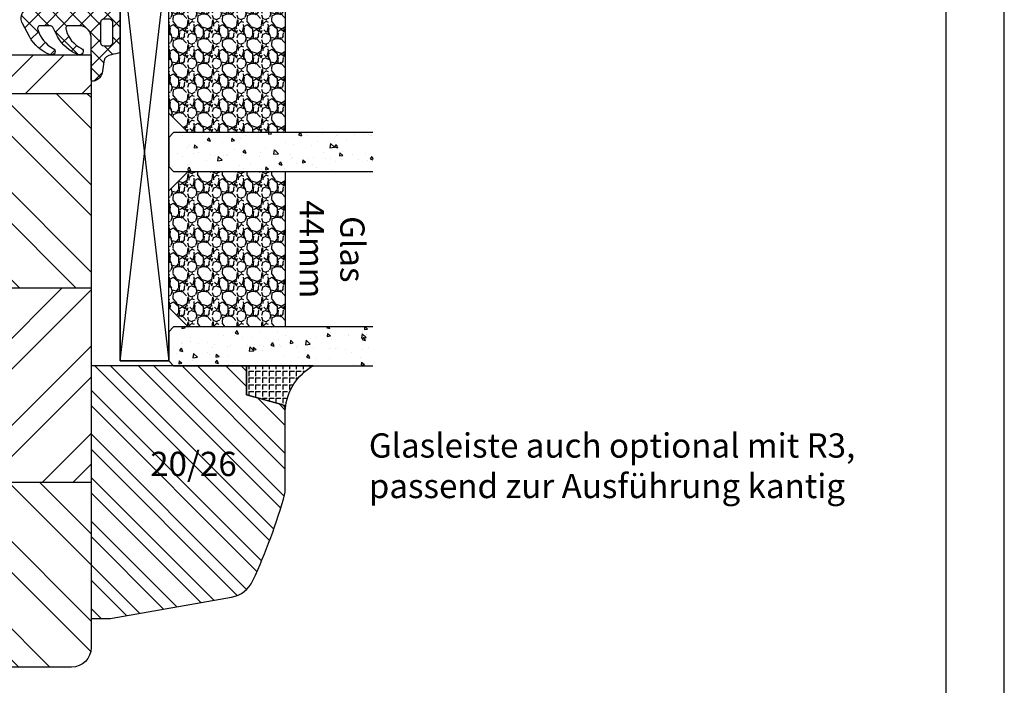
# Model space of a CAD drawing. Units: millimetres. Extents: x 0 to 647, y 0 to 210.
# Drawn here: x 546 to 647, y 72 to 140 of the extents above; entities that cross this region are included whole.
import ezdxf

# ---------------------------------------------------------------- set-up
doc = ezdxf.new("R2010")
doc.units = ezdxf.units.MM
doc.header["$LTSCALE"] = 10
for name, color, linetype in [('Aluhalter', 3, 'Continuous'), ('Bemaßung', 1, 'Continuous'), ('Blendrahmen', 5, 'Continuous'), ('Dichtungen', 6, 'Continuous'), ('Glas', 150, 'Continuous'), ('Glasleiste', 84, 'Continuous'), ('Schraffur', 251, 'Continuous'), ('Silikon', 10, 'Continuous')]:
    doc.layers.add(name, color=color, linetype=linetype)
doc.styles.add('RomanS', font='romans.shx', dxfattribs={"width": 0.7})

# ---------------------------------------------------------------- blocks, each defined once
blk = doc.blocks.new('D-Blendrahmendichtung FIB')
at = {"layer": 'Dichtungen'}
h = blk.add_hatch(dxfattribs=at)
h.set_pattern_fill('ANSI37', color=256, scale=0.4, style=0)
h.set_pattern_definition([(45, (-703.0547218721006, -298.4324574970923), (-0.8980256121069151, 0.8980256121069153), []), (135, (-703.0547218721006, -298.4324574970923), (-0.8980256121069153, -0.8980256121069151), [])])
edge = h.paths.add_edge_path()
edge.add_arc((12.76999718709105, 4.284381298542555), 8.07469816132978, 189.152481854332, 195.6779469674209)
edge.add_arc((5.800572533738774, 2.109843071538321), 0.8048958722824577, 180.5329310005154, 262.8682289618198)
edge.add_line((5.700643330861566, 1.311174479674547), (6.678949633840145, 1.191051992337122))
edge.add_arc((6.54299913988844, 0.01114091401383), 1.187717428328702, 11.108857968110897, 83.4273087561503, ccw=False)
edge.add_arc((7.517687249769942, 0.195763910886748), 0.1958325337325739, -91.5168486654672, 13.049894295193099, ccw=False)
edge.add_line((7.512503384180945, 0), (3.367010015829237, 0))
edge.add_arc((3.213681650269266, -1.203963983547701), 1.213688123599033, 82.74228225039633, 179.8128679628034)
edge.add_line((2.000000000000226, -1.200000000000725), (2, -2.298929776861541))
edge.add_arc((2.276840810512513, -2.331808958885488), 0.2787864325532885, 173.2269551687839, 296.4534207284989)
edge.add_arc((1.627902897354505, 0.3411557483462106), 3.023093278012923, 284.8174980978509, 333.7213520229726)
edge.add_arc((4.649999966911512, -1.156990834040237), 0.3500000264658573, -19.124730157666704, 152.8502676373175, ccw=False)
edge.add_arc((1.295932902341631, 0.0060809612642556), 3.900000290503203, 297.90592253805175, 340.8752641235538, ccw=False)
edge.add_line((3.121215580476359, -3.440416595796591), (2.159593658374888, -3.949696432455027))
edge.add_arc((2.299999992345118, -4.21481160891398), 0.2999999923463697, 117.9059199780132, 180.0000008798035)
edge.add_line((1.999999999998749, -4.214811613520621), (2, -5.198929776861461))
edge.add_arc((2.276840811541868, -5.231808955964988), 0.2787864332310346, 173.2269557897453, 296.4534205190436)
edge.add_arc((1.540171859936962, -2.451541091026519), 3.149787072056182, 285.8611689880305, 332.6776810790026)
edge.add_arc((4.649999961496072, -4.056990819042738), 0.3500000148033427, -19.124732186833626, 152.8502694173989, ccw=False)
edge.add_arc((1.295933139349688, -2.893919241943676), 3.899999978307404, 297.9059209426724, 340.87526580338476, ccw=False)
edge.add_line((3.121215575403763, -6.340416573936008), (1.761629995109728, -7.060459995480472))
edge.add_arc((1.20000137048745, -5.999999453028938), 1.200001364204105, 270.0000002542447, 297.90606239533736, ccw=False)
edge.add_arc((1.200001359759133, -5.999999457473787), 1.200001359759256, 180.0000259037408, 270.0000007664835, ccw=False)
edge.add_line((0, -6.00000000000108), (0, 0))
edge.add_line((0, 0), (-2.5, 0))
edge.add_line((-2.5, 0), (-2.5, 0.281566197520533))
edge.add_arc((-3.499999999999976, 0.2815661975205085), 0.9999999999999765, 1.4058e-12, 95.0000000000012)
edge.add_line((-3.587155742747653, 1.277760895612229), (-7.269724594198121, 0.9555778684567144))
edge.add_arc((-7.20000000850716, 0.1586221118954482), 0.7999999973536978, 94.99999940497325, 191.4362581817399)
edge.add_line((-7.984116722640806, 0), (-10.5, 0))
edge.add_arc((-10.50007376900648, -0.4999262309935159), 0.4999262364361851, 89.99154544723265, 180.0084545527674)
edge.add_line((-11, -0.5), (-11, -1.200073769008324))
edge.add_arc((-10.5000737638717, -1.200073769313996), 0.4999262361282995, 179.9999999649674, 270.0084539642829)
edge.add_line((-10.5, -1.700000000000384), (-10.19999999999993, -1.700000000003738))
edge.add_arc((-10.19999978705839, -1.899994088400571), 0.1999940883969472, -27.745390358798886, 90.00006100505931, ccw=False)
edge.add_line((-10.02299999999991, -1.993100000001163), (-10.97699999999997, -3.806900000001061))
edge.add_arc((-10.80000021927979, -3.900005915430337), 0.1999940845698033, 152.2546078250889, 270.000062820907)
edge.add_line((-10.79999999999995, -4.100000000000021), (-10.19999999999993, -4.100000000007411))
edge.add_arc((-10.20000507831915, -4.299999998554981), 0.1999999986120433, -30.000000707942604, 89.99854516869829, ccw=False)
edge.add_line((-10.02679999999986, -4.400000000001113), (-10.86810749755898, -5.857146970205178))
edge.add_arc((-11.48792387382983, -5.493111578362618), 0.7188143757657467, 211.1242694699735, 329.5730992924277, ccw=False)
edge.add_line((-12.10326363603349, -5.864663840983437), (-13.35965691389549, -3.749809999999568))
edge.add_arc((-13.09984073888987, -3.599941612979079), 0.299941624691659, 89.98398748976331, 209.9774101577568, ccw=False)
edge.add_line((-13.09975691389763, -3.300000000000748), (-12.59975691389775, -3.300000000000748))
edge.add_arc((-12.59979570088718, -3.099961213011266), 0.2000387907498288, 270.0111094993129, 359.9888905008971)
edge.add_line((-12.3997569138977, -3.099999999999965), (-12.3997569138977, -2.099999999999794))
edge.add_arc((-12.59975691715366, -2.100000003255765), 0.2000000032559602, 9.327672357e-07, 89.99999906715249)
edge.add_line((-12.59975691389741, -1.899999999999806), (-13.09975691389763, -1.899999999994804))
edge.add_arc((-13.09984073314462, -1.600058384142395), 0.2999416275641313, 180.0528779071424, 270.0160114126066, ccw=False)
edge.add_line((-13.39978223297373, -1.600335198305913), (-13.40043321093139, -0.2071396995019654))
edge.add_line((-13.40043321093139, -0.2071396995019654), (-16.79999999999995, -0.2071396995019654))
edge.add_arc((-16.8070033310202, -0.5001363684816762), 0.2930803553269741, 88.63075262740416, 181.3692473726056)
edge.add_line((-17.09999999999991, -0.5071396995019768), (-17.09999999999775, -0.722648740766374))
edge.add_arc((-17.558471247581, -0.7466228248598228), 0.4590976383827982, -62.99365739232468, 2.9933477762841108, ccw=False)
edge.add_line((-17.34999999999991, -1.155658740765317), (-17.89999999999781, -1.473198740768907))
edge.add_arc((-18.00000865831449, -1.300008657019495), 0.1999913419311722, 179.9971590796605, 300.00429646016113, ccw=False)
edge.add_line((-18.19999999999982, -1.299998740766054), (-18.20000000000016, -0.4280118942413651))
edge.add_arc((-16.18219135650158, -0.4443305094460782), 2.017874629153103, 95.4633578106808, 179.5366421893124, ccw=False)
edge.add_line((-16.37431148549524, 1.564377501942146), (0.0697245941981919, 3.003044241526595))
edge.add_line((0.0697245941981919, 3.003044241526595), (4.798101861853978, 3))
edge = h.paths.add_edge_path(flags=16)
edge.add_arc((1.600000011663836, 1.300000011665758), 0.3000000116637693, 180.0000022279937, 269.99999777237565, ccw=False)
edge.add_line((1.300000000000067, 1.30000000000001), (1.300000000000067, 1.900000000000034))
edge.add_arc((1.600000000000021, 1.900000000000034), 0.2999999999999543, 89.99999999999989, 180, ccw=False)
edge.add_line((1.600000000000022, 2.199999999999988), (3.798377714835508, 2.199999999999988))
edge.add_arc((3.798377714835566, 1.899999999999976), 0.3000000000000118, 1.1027623258996755e-11, 90.00000000001108, ccw=False)
edge.add_line((4.098377714835578, 1.900000000000034), (4.098377714835578, 1.30000000000001))
edge.add_arc((3.798377714835538, 1.30000000000004), 0.3000000000000398, 269.99999999999426, 359.9999999999943, ccw=False)
edge.add_line((3.798377714835508, 1), (1.600000000000021, 1.000000000001989))
for points in [[(4.798101861853978, 3, 0.0284804095899828), (4.995711479412648, 2.102356520504994, 0.3755531209354241), (5.700643330861566, 1.311174479674547), (6.678949633840145, 1.191051992337122, -0.3264565885905406), (7.708462174014695, 0.2399827931377558, -0.4907974309460493), (7.512503384180945, 0), (3.367010015829237, 0, 0.4508376905641569), (2.000000000000226, -1.200000000000725), (2, -2.298929776861541, 0.5962761649861177), (2.401031835637693, -2.581405561935582, 0.2166820304421538), (4.338563972604787, -0.9972797199113757, -0.9323111488760126), (4.980682648233141, -1.271659848163665, -0.1897173411875548), (3.121215580476359, -3.440416595796591), (2.159593658374888, -3.949696432455027, 0.2777666713106829), (1.999999999998749, -4.214811613520621), (2, -5.198929776861461, 0.5962761600744662), (2.401031836056517, -5.481405560075869, 0.2071651829911452), (4.338563972604902, -3.897279719911466, -0.9323111799440194), (4.980682627737792, -4.171659841056566, -0.1897173559927194), (3.121215575403763, -6.340416573936008), (1.761629995109728, -7.060459995480472, -0.1223685211958222), (1.200001375812344, -7.200000817233044, -0.4142134338726727), (0, -6.00000000000108), (0, 0), (-2.5, 0), (-2.5, 0.281566197520533, 0.4400105308918322), (-3.587155742747653, 1.277760895612229), (-7.269724594198121, 0.9555778684567144, 0.4475114964228972), (-7.984116722640806, 0), (-10.5, 0, 0.4143000035343198), (-11, -0.5), (-11, -1.200073769008324, 0.4142567794639094), (-10.5, -1.700000000000384), (-10.19999999999993, -1.700000000003738, -0.5643074936854307), (-10.02299999999991, -1.993100000001163), (-10.97699999999997, -3.806900000001061, 0.5643075145793393), (-10.79999999999995, -4.100000000000021), (-10.19999999999993, -4.100000000007411, -0.5773418094738374), (-10.02679999999986, -4.400000000001113), (-10.86810749755898, -5.857146970205178, -0.56836091692411), (-12.10326363603349, -5.864663840983437), (-13.35965691389549, -3.749809999999568, -0.577312004457135), (-13.09975691389763, -3.300000000000748), (-12.59975691389775, -3.300000000000748, 0.4140999845020091), (-12.3997569138977, -3.099999999999965), (-12.3997569138977, -2.099999999999794, 0.4142135528361644), (-12.59975691389741, -1.899999999999806), (-13.09975691389763, -1.899999999994804, -0.4140251152132775), (-13.39978223297373, -1.600335198305913), (-13.40043321093139, -0.2071396995019654), (-16.79999999999995, -0.2071396995019654, 0.4282829180303449), (-17.09999999999991, -0.5071396995019768), (-17.09999999999775, -0.722648740766374, -0.2961518202965587), (-17.34999999999991, -1.155658740765317), (-17.89999999999781, -1.473198740768907, -0.5773917935328235), (-18.19999999999982, -1.299998740766054), (-18.20000000000016, -0.4280118942413651, -0.3842309611622337), (-16.37431148549524, 1.564377501942146), (0.0697245941981919, 3.003044241526595), (4.798101861853978, 3)], [(1.600000000000022, 1.000000000001989, -0.4142135395961943), (1.300000000000067, 1.30000000000001), (1.300000000000067, 1.900000000000034, -0.4142135623730953), (1.600000000000022, 2.199999999999988), (3.798377714835508, 2.199999999999988, -0.4142135623730951), (4.098377714835578, 1.900000000000034), (4.098377714835578, 1.30000000000001, -0.4142135623730951), (3.798377714835508, 1)]]:
    blk.add_lwpolyline(points, format="xyb", close=True, dxfattribs=at)
blk = doc.blocks.new('Glas 44mm')
at = {"layer": 'Glas'}
h = blk.add_hatch(dxfattribs=at)
h.set_pattern_fill('AR-CONC', color=256, scale=0.02, style=0)
h.set_pattern_definition([(50, (-8.00000113354156, -2.175113423e-07), (3.64369337992008, -0.3187817107780617), [0.381, -4.190999999999998]), (355, (-8.00000113354156, -2.175113423e-07), (-0.70485651951334, 3.821132857643598), [0.3048, -3.352799999999998]), (100.451, (-7.696361133541586, -0.0265652175113474), (2.938850033319181, 3.502333756405836), [0.3237999999999999, -3.561799999999995]), (46.18419999999999, (-8.00000113354156, 1.015999782488617), (5.421580817842596, -0.8408465586545428), [0.5714999999999996, -6.286499999999996]), (96.6356, (-7.548203133541561, 0.9459297824886336), (4.748084689324741, 4.948511117800983), [0.4857000000000001, -5.342699999999998]), (351.184, (-8.00000113354156, 1.015999782488617), (4.748092116278677, 4.948502357211953), [0.4572, -5.0292]), (21, (-7.492001133541577, 0.7619997824886015), (3.032297596707665, -2.045310370335247), [0.381, -4.190999999999998]), (326, (-7.492001133541577, 0.7619997824886015), (1.236040566952941, 3.683759322446384), [0.3048, -3.352799999999998]), (71.45140000000002, (-7.239311133541548, 0.5915577824886215), (4.268329815402489, 1.638457154321149), [0.3237999999999995, -3.561799999999993]), (37.5, (-8.00000113354156, -2.175113423e-07), (0.0617720650118363, 1.691100777463059), [0, -3.312159999999998, 0, -3.403599999999998, 0, -3.365499999999998]), (7.499999999999999, (-8.00000113354156, -2.175113423e-07), (1.336393250206113, 2.00361149636239), [0, -1.940559999999999, 0, -3.235959999999998, 0, -1.282699999999999]), (327.5, (-9.132841133541543, -2.175113423e-07), (2.711811903337423, -0.1145748798534692), [0, -1.27, 0, -3.9624, 0, -5.257799999999996]), (317.5, (-9.640841133541583, -2.175113423e-07), (2.962583627720361, 0.5085298206666603), [0, -1.650999999999999, 0, -2.63144, 0, -3.7338])])
h.paths.add_polyline_path([(-44.00000113354128, 5.499999782488655), (-43.50000113354126, 4.999999782488653), (-40.50000113354172, 4.999999782488653), (-40.00000113354173, 5.499999782488655), (-40.00000113354173, 26.00455060265814), (-44.00000113354128, 26.00455060265814)])
h = blk.add_hatch(dxfattribs=at)
h.set_pattern_fill('AR-CONC', color=256, scale=0.02, style=0)
h.set_pattern_definition([(50, (-2.000001133541557, -2.175113423e-07), (3.64369337992008, -0.3187817107780617), [0.381, -4.190999999999998]), (355, (-2.000001133541557, -2.175113423e-07), (-0.70485651951334, 3.821132857643598), [0.3048, -3.352799999999998]), (100.451, (-1.696361133541584, -0.0265652175113474), (2.938850033319181, 3.502333756405836), [0.3237999999999999, -3.561799999999997]), (46.18419999999999, (-2.000001133541557, 1.015999782488617), (5.421580817842596, -0.8408465586545428), [0.5714999999999995, -6.286499999999991]), (96.6356, (-1.548203133541561, 0.9459297824886336), (4.748084689324741, 4.948511117800983), [0.4857000000000001, -5.342699999999998]), (351.184, (-2.000001133541557, 1.015999782488617), (4.748092116278677, 4.948502357211953), [0.4572, -5.0292]), (21, (-1.492001133541575, 0.7619997824886015), (3.032297596707665, -2.045310370335247), [0.381, -4.190999999999998]), (326, (-1.492001133541575, 0.7619997824886015), (1.236040566952941, 3.683759322446384), [0.3048, -3.352799999999998]), (71.45140000000002, (-1.23931113354156, 0.5915577824886215), (4.268329815402489, 1.638457154321149), [0.3237999999999994, -3.561799999999993]), (37.5, (-2.000001133541557, -2.175113423e-07), (0.0617720650118363, 1.691100777463059), [0, -3.312159999999998, 0, -3.403599999999998, 0, -3.365499999999998]), (7.499999999999999, (-2.000001133541557, -2.175113423e-07), (1.336393250206113, 2.00361149636239), [0, -1.940559999999999, 0, -3.235959999999998, 0, -1.282699999999999]), (327.5, (-3.13284113354156, -2.175113423e-07), (2.711811903337423, -0.1145748798534692), [0, -1.27, 0, -3.9624, 0, -5.257799999999996]), (317.5, (-3.640841133541584, -2.175113423e-07), (2.962583627720361, 0.5085298206666603), [0, -1.650999999999999, 0, -2.63144, 0, -3.7338])])
h.paths.add_polyline_path([(-20.00000113354196, 26.00455060265814), (-24.0000011335415, 26.00455060265814), (-24.0000011335415, 5.499999782488658), (-23.5000011335415, 4.999999782488653), (-20.50000113354196, 4.999999782488653), (-20.00000113354196, 5.499999782488655)])
h = blk.add_hatch(dxfattribs=at)
h.set_pattern_fill('AR-CONC', color=256, scale=0.02, style=0)
h.set_pattern_definition([(50, (1.999998866458438, -2.175113423e-07), (3.64369337992008, -0.3187817107780617), [0.381, -4.190999999999998]), (355, (1.999998866458438, -2.175113423e-07), (-0.70485651951334, 3.821132857643598), [0.3048, -3.352799999999998]), (100.451, (2.303638866458399, -0.0265652175113474), (2.938850033319181, 3.502333756405836), [0.3237999999999999, -3.561799999999997]), (46.18419999999999, (1.999998866458438, 1.015999782488617), (5.421580817842596, -0.8408465586545428), [0.5714999999999995, -6.286499999999991]), (96.6356, (2.451796866458437, 0.9459297824886336), (4.748084689324741, 4.948511117800983), [0.4857000000000001, -5.342699999999998]), (351.184, (1.999998866458438, 1.015999782488617), (4.748092116278677, 4.948502357211953), [0.4572, -5.0292]), (21, (2.507998866458404, 0.7619997824886015), (3.032297596707665, -2.045310370335247), [0.381, -4.190999999999998]), (326, (2.507998866458404, 0.7619997824886015), (1.236040566952941, 3.683759322446384), [0.3048, -3.352799999999998]), (71.45140000000002, (2.760688866458451, 0.5915577824886215), (4.268329815402489, 1.638457154321149), [0.3237999999999994, -3.561799999999993]), (37.5, (1.999998866458438, -2.175113423e-07), (0.0617720650118363, 1.691100777463059), [0, -3.312159999999998, 0, -3.403599999999998, 0, -3.365499999999998]), (7.499999999999999, (1.999998866458438, -2.175113423e-07), (1.336393250206113, 2.00361149636239), [0, -1.940559999999999, 0, -3.235959999999998, 0, -1.282699999999999]), (327.5, (0.8671588664584533, -2.175113423e-07), (2.711811903337423, -0.1145748798534692), [0, -1.27, 0, -3.9624, 0, -5.257799999999996]), (317.5, (0.3591588664583867, -2.175113423e-07), (2.962583627720361, 0.5085298206666603), [0, -1.650999999999999, 0, -2.63144, 0, -3.7338])])
h.paths.add_polyline_path([(-1.1335412751e-06, 26.00455060265814), (-4.00000113354082, 26.00455060265814), (-4.00000113354082, 5.499999782488658), (-3.500001133540818, 4.999999782488653), (-0.5000011335412893, 4.999999782488653), (-1.1335412751e-06, 5.499999782488648)])
h = blk.add_hatch(dxfattribs=at)
h.set_pattern_fill('GRAVEL', color=251, scale=0.1, style=0)
h.set_pattern_definition([(228.0128, (-32.4212011335415, 4.53999978248873), (-20.32001726589601, -22.86002808951258), [0.341721, -33.8305]), (184.9697, (-32.64980113354148, 4.285999782488715), (30.48004930617913, 2.539982075387456), [0.5864050000000001, -58.05399999999998]), (132.5104, (-33.23400113354149, 4.235199782488733), (25.3999815183317, -27.94002729246042), [0.413482, -40.93469999999999]), (267.2737, (-34.22460113354151, 3.600199782488741), (2.539988970828169, 50.79998365336643), [0.5340050000000001, -52.8664]), (292.8337, (-34.25000113354151, 3.066799782488715), (-12.7000360555019, 30.48001733005111), [0.5236340000000002, -51.8398]), (357.2737, (-34.04680113354152, 2.584199782488775), (-50.79998365336643, 2.539988970828173), [0.5340050000000001, -52.8664]), (37.6942, (-33.5134011335415, 2.558799782488787), (-33.02002086123994, -25.39997735698489), [0.706194, -69.91310000000001]), (72.2553, (-32.95460113354148, 2.990599782488743), (17.78003556546719, 55.88001620603638), [0.6667200000000002, -66.0053]), (121.4296, (-32.7514011335415, 3.625599782488731), (-20.32000523526448, 33.01996115997269), [0.535813, -53.04549999999998]), (175.2364, (-33.03080113354152, 4.082799782488788), (27.93997805305446, -2.539976162721154), [0.6117129999999987, -29.97389999999994]), (222.3974, (-33.6404011335415, 4.133599782488771), (-30.48000091723971, -27.93996365063697), [0.7910780000000001, -78.3168]), (138.8141, (-31.71000113354149, 3.574799782488751), (-17.77998867422473, 15.239976557124), [0.270005, -26.7306]), (171.4692, (-31.91320113354152, 3.752599782488799), (33.01994959559142, -5.080012800045698), [0.5136819999999988, -50.8545999999999]), (225, (-32.4212011335415, 3.828799782488771), (-5e-16, -2.539998268700193), [0.3592090000000001, -3.232889999999998]), (203.1986, (-32.59900113354149, 4.133599782488771), (12.70004282559083, 5.080022274306261), [0.1934409999999998, -19.15059999999996]), (291.8014, (-32.77680113354148, 4.057399782488793), (-2.540001781894509, 7.620004908731861), [0.273566, -13.4048]), (30.9638, (-32.67520113354152, 3.803399782488781), (7.619991954808226, 5.080003958660552), [0.44432, -14.36629999999997]), (161.5651, (-32.29420113354149, 4.031999782488806), (5.080002318180981, -2.539996222465076), [0.3212869999999997, -7.71089999999999]), (16.3895, (-34.25000113354151, 4.057399782488793), (25.40001401396935, 7.619984149967804), [0.4500880000000003, -44.55879999999999]), (70.3462, (-33.81820113354149, 4.184399782488751), (-10.15997168867651, -27.939960488545), [0.377599, -37.3822]), (293.1986, (-32.29420113354149, 4.53999978248873), (-5.080022274306261, 12.70004282559083), [0.38688, -18.9572]), (343.6105, (-32.14180113354149, 4.184399782488751), (-25.40001401396935, 7.619984149967812), [0.4500879999999995, -44.55879999999988]), (339.4440000000001, (-34.25000113354151, 2.482599782488703), (-12.70001576425591, 5.079993836050136), [0.4340350000000001, -21.2677]), (294.7751, (-33.84360113354149, 2.330199782488759), (-12.69997040362684, 27.93998702615667), [0.3636719999999992, -36.0035999999999]), (66.8014, (-32.2688011335415, 1.999999782488768), (5.080022274306266, 12.70004282559083), [0.38688, -18.9572]), (17.354, (-32.1164011335415, 2.35559978248875), (-33.02000178185996, -10.15998467560563), [0.425783, -42.15239999999996]), (69.444, (-33.5134011335415, 1.999999782488768), (-5.079993836050143, -12.70001576425591), [0.217018, -21.4848]), (101.3098999999998, (-32.4212011335415, 1.999999782488768), (-2.539987462887348, 10.15996746090262), [0.129515, -12.822]), (165.9638, (-32.44660113354149, 2.126999782488721), (7.620005354697172, -2.539995604123641), [0.5236340000000002, -9.94905]), (186.009, (-32.95460113354148, 2.253999782488789), (25.39996254442795, 2.539994068547858), [0.485267, -48.0414]), (303.6901, (-32.67520113354152, 3.574799782488751), (-2.540000871307233, 5.079995099231839), [0.366324, -8.791780000000001]), (353.1572, (-32.47200113354149, 3.269999782488751), (43.18001785664342, -5.08002275165484), [0.639557, -63.316]), (60.94540000000001, (-31.83700113354149, 3.193799782488781), (-10.15997636582909, -17.77995761083413), [0.261508, -25.8894]), (90, (-31.71000113354149, 3.422399782488807), (-2.54, 2.54), [0.1524, -2.387599999999999]), (120.2564, (-33.00540113354151, 2.330199782488759), (10.15997846683611, -17.77999103247756), [0.352867, -34.9339]), (48.01279999999999, (-33.1832011335415, 2.634999782488759), (20.32001726589601, 22.86002808951258), [0.6834430000000002, -33.48880000000001]), (0, (-32.7260011335415, 3.142999782488799), (2.54, 2.54), [0.6604000000000001, -1.879599999999999]), (325.3048, (-32.06560113354152, 3.142999782488799), (-25.39995599095369, 17.78000169048476), [0.40161, -39.7593]), (254.0546, (-31.73540113354147, 2.914399782488771), (-2.540006479701474, -10.16002420320363), [0.369829, -18.1217]), (207.6459999999999, (-31.83700113354149, 2.558799782488787), (-48.25998304902272, -25.40001597472339), [0.6021450000000002, -59.61249999999999]), (175.4261, (-32.37040113354152, 2.279399782488773), (-33.02000760474751, 2.539987711219461), [0.6370289999999988, -63.06579999999989]), (175.4261, (-32.37040113354152, 2.279399782488773), (-33.02000760474751, 2.539987711219461), [0.6370289999999988, -63.06579999999989])])
h.paths.add_polyline_path([(-40.00000113354173, 16.99999978248865), (-24.0000011335415, 16.99999978248865), (-24.0000011335415, 6.999999782488655), (-26.00000113354151, 4.999999782488653), (-38.00000113354173, 4.999999782488653), (-40.00000113354173, 6.999999782488655)])
h = blk.add_hatch(dxfattribs=at)
h.set_pattern_fill('GRAVEL', color=251, scale=0.1, style=0)
h.set_pattern_definition([(228.0128, (-6.421201133540817, 4.53999978248873), (-20.32001726589601, -22.86002808951258), [0.341721, -33.8305]), (184.9697, (-6.64980113354079, 4.285999782488715), (30.48004930617913, 2.539982075387456), [0.5864050000000001, -58.05399999999998]), (132.5104, (-7.234001133540798, 4.235199782488733), (25.3999815183317, -27.94002729246042), [0.413482, -40.93469999999999]), (267.2737, (-8.22460113354083, 3.600199782488741), (2.539988970828169, 50.79998365336643), [0.5340050000000001, -52.8664]), (292.8337, (-8.25000113354082, 3.066799782488715), (-12.7000360555019, 30.48001733005111), [0.5236340000000002, -51.8398]), (357.2737, (-8.046801133540768, 2.584199782488775), (-50.79998365336643, 2.539988970828173), [0.5340050000000001, -52.8664]), (37.6942, (-7.513401133540809, 2.558799782488787), (-33.02002086123994, -25.39997735698489), [0.706194, -69.91310000000001]), (72.2553, (-6.954601133540791, 2.990599782488743), (17.78003556546719, 55.88001620603638), [0.6667200000000002, -66.0053]), (121.4296, (-6.751401133540809, 3.625599782488731), (-20.32000523526448, 33.01996115997269), [0.535813, -53.04549999999998]), (175.2364, (-7.030801133540817, 4.082799782488788), (27.93997805305446, -2.539976162721154), [0.6117129999999987, -29.97389999999995]), (222.3974, (-7.640401133540819, 4.133599782488771), (-30.48000091723971, -27.93996365063697), [0.7910780000000001, -78.3168]), (138.8141, (-5.710001133540798, 3.574799782488751), (-17.77998867422473, 15.239976557124), [0.270005, -26.7306]), (171.4692, (-5.913201133540837, 3.752599782488799), (33.01994959559142, -5.080012800045698), [0.5136819999999985, -50.8545999999999]), (225, (-6.421201133540817, 3.828799782488771), (-5e-16, -2.539998268700193), [0.3592090000000001, -3.232889999999998]), (203.1986, (-6.599001133540808, 4.133599782488771), (12.70004282559083, 5.080022274306261), [0.1934409999999997, -19.15059999999996]), (291.8014, (-6.776801133540798, 4.057399782488793), (-2.540001781894509, 7.620004908731861), [0.273566, -13.4048]), (30.9638, (-6.675201133540781, 3.803399782488781), (7.619991954808226, 5.080003958660552), [0.4443199999999993, -14.36629999999997]), (161.5651, (-6.294201133540807, 4.031999782488806), (5.080002318180981, -2.539996222465076), [0.3212869999999996, -7.710899999999987]), (16.3895, (-8.25000113354082, 4.057399782488793), (25.40001401396935, 7.619984149967804), [0.4500880000000003, -44.55879999999999]), (70.3462, (-7.818201133540807, 4.184399782488751), (-10.15997168867651, -27.939960488545), [0.377599, -37.3822]), (293.1986, (-6.294201133540807, 4.53999978248873), (-5.080022274306261, 12.70004282559083), [0.38688, -18.9572]), (343.6105, (-6.141801133540809, 4.184399782488751), (-25.40001401396935, 7.619984149967812), [0.4500879999999994, -44.55879999999989]), (339.4440000000001, (-8.25000113354082, 2.482599782488703), (-12.70001576425591, 5.079993836050136), [0.4340350000000001, -21.2677]), (294.7751, (-7.843601133540801, 2.330199782488759), (-12.69997040362684, 27.93998702615667), [0.3636719999999991, -36.0035999999999]), (66.8014, (-6.268801133540817, 1.999999782488768), (5.080022274306266, 12.70004282559083), [0.38688, -18.9572]), (17.354, (-6.116401133540819, 2.35559978248875), (-33.02000178185996, -10.15998467560563), [0.425783, -42.15239999999996]), (69.444, (-7.513401133540809, 1.999999782488768), (-5.079993836050143, -12.70001576425591), [0.217018, -21.4848]), (101.3098999999998, (-6.421201133540817, 1.999999782488768), (-2.539987462887348, 10.15996746090262), [0.129515, -12.822]), (165.9638, (-6.446601133540807, 2.126999782488721), (7.620005354697172, -2.539995604123641), [0.5236340000000002, -9.94905]), (186.009, (-6.954601133540791, 2.253999782488789), (25.39996254442795, 2.539994068547858), [0.485267, -48.0414]), (303.6901, (-6.675201133540781, 3.574799782488751), (-2.540000871307233, 5.079995099231839), [0.366324, -8.791780000000001]), (353.1572, (-6.472001133540798, 3.269999782488751), (43.18001785664342, -5.08002275165484), [0.639557, -63.316]), (60.94540000000001, (-5.837001133540809, 3.193799782488781), (-10.15997636582909, -17.77995761083413), [0.261508, -25.8894]), (90, (-5.710001133540798, 3.422399782488807), (-2.54, 2.54), [0.1524, -2.387599999999999]), (120.2564, (-7.005401133540829, 2.330199782488759), (10.15997846683611, -17.77999103247756), [0.352867, -34.9339]), (48.01279999999999, (-7.183201133540817, 2.634999782488759), (20.32001726589601, 22.86002808951258), [0.6834430000000002, -33.48880000000001]), (0, (-6.726001133540817, 3.142999782488799), (2.54, 2.54), [0.6604000000000001, -1.879599999999999]), (325.3048, (-6.065601133540782, 3.142999782488799), (-25.39995599095369, 17.78000169048476), [0.40161, -39.7593]), (254.0546, (-5.73540113354079, 2.914399782488771), (-2.540006479701474, -10.16002420320363), [0.369829, -18.1217]), (207.6459999999999, (-5.837001133540809, 2.558799782488787), (-48.25998304902272, -25.40001597472339), [0.6021450000000002, -59.61249999999999]), (175.4261, (-6.370401133540781, 2.279399782488773), (-33.02000760474751, 2.539987711219461), [0.6370289999999988, -63.06579999999989]), (175.4261, (-6.370401133540781, 2.279399782488773), (-33.02000760474751, 2.539987711219461), [0.6370289999999988, -63.06579999999989])])
h.paths.add_polyline_path([(-20.00000113354196, 16.99999978248865), (-4.00000113354082, 16.99999978248865), (-4.00000113354082, 6.999999782488655), (-6.00000113354082, 4.999999782488653), (-18.00000113354196, 4.999999782488653), (-20.00000113354196, 6.999999782488655)])
at = {"layer": 'Aluhalter'}
for p, q in [((-0.5000011335415026, -2.175113423e-07), (-43.00000113354125, 4.999999782488425)), ((-43.00000113354125, -2.175113423e-07), (-0.5000011335415026, 4.999999782488653))]:
    blk.add_line(p, q, dxfattribs=at)
blk.add_lwpolyline([(-43.00000113354125, -2.175113423e-07), (-0.5000011335415026, -2.175113423e-07), (-0.5000011335415026, 4.999999782488653), (-43.00000113354125, 4.999999782488653)], close=True, dxfattribs=at)
at = {"layer": 'Glas'}
for p, q in [((-43.00000113354125, 4.999999782488425), (-43.00000113354125, -2.175113423e-07)), ((-0.5000011335415026, 4.999999782488653), (-0.5000011335415026, -2.175113423e-07)), ((-0.5000011335415026, -2.175113423e-07), (-43.00000113354125, -2.175113423e-07))]:
    blk.add_line(p, q, dxfattribs=at)
for points in [[(-40.00000113354173, 26.00455060265814), (-40.00000113354173, 5.499999782488655), (-40.50000113354172, 4.999999782488653), (-43.50000113354126, 4.999999782488653), (-44.00000113354128, 5.499999782488655), (-44.00000113354128, 26.00455060265814)], [(-24.0000011335415, 26.00455060265814), (-24.0000011335415, 5.499999782488655), (-23.5000011335415, 4.999999782488653), (-20.50000113354196, 4.999999782488653), (-20.00000113354196, 5.499999782488655), (-20.00000113354196, 26.00455060265814)], [(-4.00000113354082, 26.00455060265814), (-4.00000113354082, 5.499999782488655), (-3.500001133540818, 4.999999782488653), (-0.5000011335412893, 4.999999782488653), (-1.1335412751e-06, 5.499999782488655), (-1.1335412751e-06, 26.00455060265814)]]:
    blk.add_lwpolyline(points, dxfattribs=at)
at = {"layer": 'Glas', "color": 251}
for points in [[(-40.00000113354173, 16.99999978248865), (-24.0000011335415, 16.99999978248865), (-24.0000011335415, 6.999999782488655), (-26.00000113354151, 4.999999782488653), (-38.00000113354173, 4.999999782488653), (-40.00000113354173, 6.999999782488655)], [(-20.00000113354196, 16.99999978248865), (-4.00000113354082, 16.99999978248865), (-4.00000113354082, 6.999999782488655), (-6.00000113354082, 4.999999782488653), (-18.00000113354196, 4.999999782488653), (-20.00000113354196, 6.999999782488655)]]:
    blk.add_lwpolyline(points, close=True, dxfattribs=at)

msp = doc.modelspace()

# ---------------------------------------------------------------- hatches: boundary and pattern name
at = {"layer": 'Schraffur'}
h = msp.add_hatch(dxfattribs=at)
h.set_pattern_fill('STEEL', color=5, scale=2, style=0)
h.set_pattern_definition([(45, (0, 269.056135549562), (-4.490128060534575, 4.490128060534575), []), (45, (0, 272.231135549562), (-4.490128060534575, 4.490128060534575), [])])
h.paths.add_polyline_path([(544.4661259436411, 141.7522493226213), (552.9661259436294, 141.7522493226214), (552.9661259436277, 150.7522493226214), (551.966125943627, 151.7522493226214), (537.9660915647543, 151.7522493198119), (535.9660917140151, 150.5975488704175), (533.9660917188788, 151.7522494059867), (518.3660917140132, 151.7522494087961), (516.3660917140154, 150.5975488704175), (514.3660917140127, 151.7522494087961), (511.5661601732413, 151.7522494087961), (509.5661601732389, 150.5975488704175), (507.5661601732408, 151.7522494087961), (491.9661601683751, 151.7522494059867), (489.9661601732391, 150.5975488704175), (487.9661602618046, 151.7522493548545), (473.9661259436267, 151.7522493226213), (472.9661259436276, 150.7522493226213), (472.9661259436261, 141.7522493226214), (481.4661259436119, 141.7522493226214), (481.4661259436118, 136.7522493226214), (472.966125943626, 136.7522493226214), (472.9661259436261, 132.7522493226221), (552.966125943629, 132.7522493226221), (552.9661259436293, 136.7522493226214), (544.4661259436411, 136.7522493226214)])
h.paths.add_polyline_path([(552.9661259436277, 112.7522493226221), (492.9661259436278, 112.7522493226221), (492.9661259436278, 92.75224932262222), (552.9661259436277, 92.75224932262222)])
h = msp.add_hatch(dxfattribs=at)
h.set_pattern_fill('STEEL', color=5, scale=2, angle=270, style=0)
h.set_pattern_definition([(315, (0, 269.056135549562), (4.490128060534577, 4.490128060534575), []), (315, (3.174999999999998, 269.056135549562), (4.490128060534577, 4.490128060534575), [])])
h.paths.add_polyline_path([(552.9661259436277, 92.75224932262222), (492.9661259436278, 92.75224932262222), (492.9661259436278, 75.75224932262138, 0.4142135623730951), (494.9661259436274, 73.75224932262138), (530.966125943627, 73.75224932262138), (550.9661259436277, 73.75224932262138, 0.4142135623730951), (552.9661259436277, 75.75224932262138)])
h.paths.add_polyline_path([(552.9661259436291, 132.7522493226221), (472.9661259436261, 132.7522493226221), (472.9661259436277, 115.7522493226214, 0.4142135623730951), (474.9661259436278, 113.7522493226215), (491.966125943627, 113.7522493226215, -0.414213562372887), (492.9661259436278, 112.7522493226221), (552.9661259436277, 112.7522493226221), (552.9661259436277, 115.7522493226214)])
h.paths.add_polyline_path([(494.7994592769612, 91.9331647503028), (497.1327926102945, 91.9331647503028), (497.1327926102945, 88.18316475030281), (494.7994592769612, 88.18316475030281)], flags=24)
h.paths.add_polyline_path([(505.712859361013, 124.0684144071695), (520.512859361013, 124.0684144071695), (520.512859361013, 115.9731763119314), (505.712859361013, 115.9731763119314)], flags=24)
h = msp.add_hatch(dxfattribs=at)
h.set_pattern_fill('STEEL', color=84, angle=90, style=0)
h.set_pattern_definition([(135, (0, 269.056135549562), (-2.245064030267287, -2.245064030267287), []), (135, (-1.587499999999999, 269.056135549562), (-2.245064030267287, -2.245064030267287), [])])
edge = h.paths.add_edge_path()
edge.add_arc((554.7911486165754, 80.75224932263274), 2.000000000011139, -90.00000000000001, -79.99999999999491)
edge.add_line((555.1384449719114, 78.78263381659718), (567.4312604941501, 80.95018886203987))
edge.add_arc((566.9103159611514, 83.9046121210741), 2.999999999997206, -80.00000000003288, -24.7323270621178)
edge.add_arc((515.1387967639458, 107.7522493208626), 59.9999999999918, -24.73232706207892, -15.59733567930086)
edge.add_arc((571.9661259436243, 91.88862242462307), 1.000000000003349, -15.59733567924459, 6.18809e-11)
edge.add_line((572.9661259436277, 91.88862242462395), (572.966125943627, 100.2968080137007))
edge.add_arc((572.4661259436266, 100.2968080137009), 0.5000000000005116, -1.30403e-11, 75.0003374402797)
edge.add_line((572.5955326217927, 100.7797716889877), (568.9661259436276, 101.752245367584))
edge.add_line((568.9661259436276, 101.752245367584), (568.9661259436276, 104.752245367584))
edge.add_line((568.9661259436276, 104.7522453675838), (552.9661259436277, 104.7522453675838))
edge.add_line((552.9661259436277, 104.7522453675838), (552.9661259436277, 78.75224932262138))
edge.add_line((552.9661259436277, 78.75224932262138), (554.7911486165754, 78.75224932262138))
h.paths.add_polyline_path([(558.429943682358, 96.53387825829918), (567.679943682358, 96.53387825829918), (567.679943682358, 91.4743544487754), (558.429943682358, 91.4743544487754)], flags=24)
at = {"layer": 'Silikon'}
h = msp.add_hatch(dxfattribs=at)
h.set_pattern_fill('ANGLE', color=256, scale=0.1, angle=-90.00000000000001, style=0)
h.set_pattern_definition([(270, (446.9661265437792, 211.772696253013), (0.6985000000000002, 1.31e-14), [0.508, -0.1905]), (360, (446.9661265437792, 211.772696253013), (-1.31e-14, 0.6985000000000002), [0.508, -0.1905])])
edge = h.paths.add_edge_path()
edge.add_line((568.9661268316524, 101.7522451296439), (572.5955335098183, 100.7797714510473))
edge.add_arc((572.4661268316528, 100.296807775761), 0.4999999999998617, -4.888534022029489e-12, 75.00033744033368, ccw=False)
edge.add_arc((578.5383664950617, 99.85492409028882), 5.589733093624126, 118.8135174545443, 175.4658810345777, ccw=False)
edge.add_line((575.8443364831277, 104.7526090896284), (568.9661268316524, 104.7522451296438))
edge.add_line((568.9661268316524, 104.7522451296438), (568.9661268316524, 101.7522451296439))

# ---------------------------------------------------------------- linework, layer by layer
for points in [[(350, 210), (350, 0), (647, -2.274e-13), (647, 210)], [(355.9999999999992, 6.000000000000282), (641, 6.000000000000282), (641, 204), (355.9999999999992, 204)]]:
    msp.add_lwpolyline(points, close=True)
at = {"layer": 'Blendrahmen'}
msp.add_lwpolyline([(544.4661259436411, 136.7522493226214), (552.9661259436293, 136.7522493226214), (552.9661259436277, 115.7522493226214), (552.9661259436277, 75.75224932262138, -0.4142135623730951), (550.9661259436277, 73.75224932262138), (530.966125943627, 73.75224932262138)], format="xyb", dxfattribs=at)
at = {"layer": 'Glasleiste'}
msp.add_lwpolyline([(554.7911486165754, 78.75224932262138, 0.0436609429085345), (555.1384449719114, 78.78263381659718), (567.4312604941501, 80.95018886203987, 0.2459366745298063), (569.6351327610012, 82.64947332108413, 0.0398800410148337), (572.92930101447, 91.61974739248336, 0.0681614813839905), (572.9661259436277, 91.88862242462395), (572.966125943627, 100.2968080137009, 0.3394559008842002), (572.5955326217927, 100.7797716889877), (568.9661259436276, 101.752245367584), (568.9661259436276, 104.7522453675838), (552.9661259436277, 104.7522453675838), (552.9661259436277, 78.75224932262138)], format="xyb", close=True, dxfattribs=at)
at = {"layer": 'Schraffur', "color": 5}
for p, q in [((552.966125943629, 132.7522493226221), (472.9661259436261, 132.7522493226221)), ((552.9661259436277, 112.7522493226221), (492.9661259436278, 112.7522493226221)), ((552.9661259436277, 92.75224932262222), (492.9661259436278, 92.75224932262222))]:
    msp.add_line(p, q, dxfattribs=at)
at = {"layer": 'Silikon'}
msp.add_lwpolyline([(568.9661268316524, 101.7522451296439), (572.5955335098183, 100.7797714510473, -0.3394559008843801), (572.9661268316524, 100.296807775761, -0.2523535808249031), (575.8443364831277, 104.7526090896284), (568.9661268316524, 104.7522451296438), (568.9661268316524, 104.7522451296438)], format="xyb", close=True, dxfattribs=at)

# ---------------------------------------------------------------- block references
at = {"layer": 'Bemaßung', "rotation": 270}
msp.add_blockref('Glas 44mm', (555.9681862668479, 104.7522442340426), dxfattribs=at)
at = {"layer": 'Dichtungen', "rotation": 270}
msp.add_blockref('D-Blendrahmendichtung FIB', (552.9661259436294, 141.7522493226214), dxfattribs=at)

# ---------------------------------------------------------------- texts
at = {"layer": 'Bemaßung', "insert": (559.054943682358, 95.90887825829918), "char_height": 2.5, "width": 9.527371909759944, "attachment_point": 1, "style": 'RomanS'}
msp.add_mtext('20/26', dxfattribs=at)
at = {"layer": 'Glas', "insert": (577.4704614594212, 116.745884942914), "char_height": 2.5, "width": 16.01272084934095, "attachment_point": 5, "rotation": 270, "style": 'RomanS'}
msp.add_mtext('Glas\\P44mm', dxfattribs=at)
at = {"layer": 'Glasleiste', "insert": (581.5646685510164, 97.80305487477995), "char_height": 2.5, "width": 50.92573769513364, "attachment_point": 1, "style": 'RomanS'}
msp.add_mtext('Glasleiste auch optional mit R3, passend zur Ausführung kantig', dxfattribs=at)

doc.saveas('drawing.dxf')
